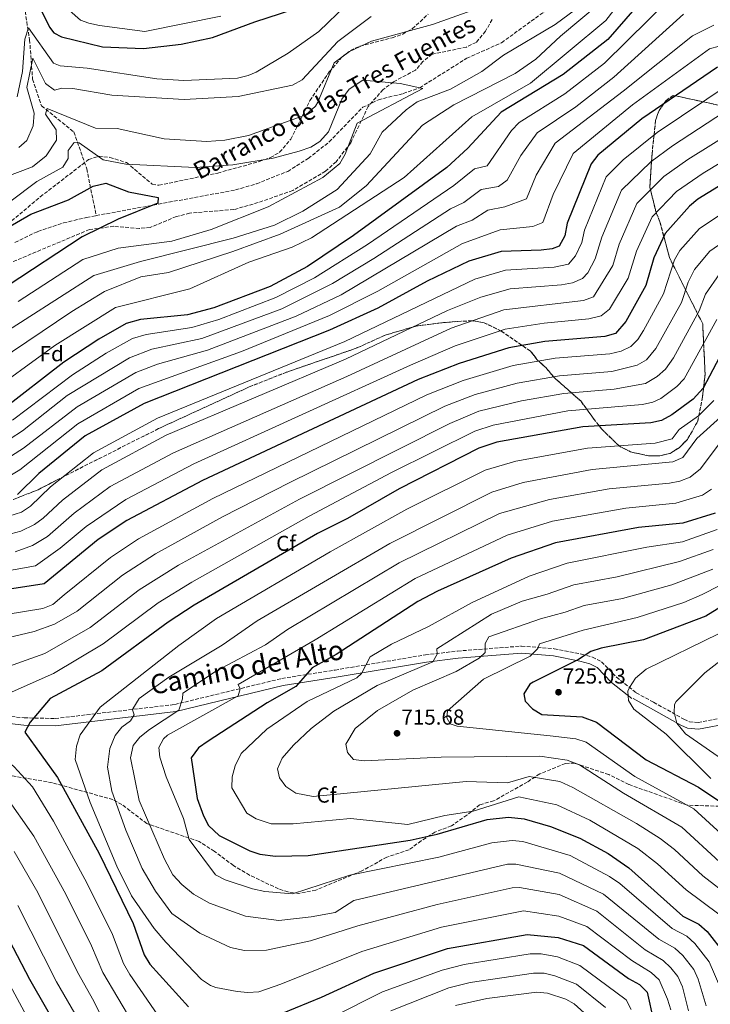
# Model space of a CAD drawing. Units: metres. Extents: x 634603 to 638057, y 4736686 to 4739066.
# Drawn here: x 636099 to 636419, y 4738174 to 4738630 of the extents above; entities that cross this region are included whole.
import ezdxf
from ezdxf.enums import TextEntityAlignment as Align

# ---------------------------------------------------------------- set-up
doc = ezdxf.new("R2010")
doc.units = ezdxf.units.M
doc.header["$MEASUREMENT"] = 0
doc.linetypes.add('DGN Style 3', pattern=[2.435891, 1.739922, -0.695969])
doc.linetypes.add('DGN Style 5', pattern=[1.217945, 0.521977, -0.695969])
for name, color, linetype, lineweight in [('Barranco lineal', 142, 'DGN Style 3', 13), ('Barranco lineal no visto', 142, 'DGN Style 5', 0), ('Camino', 7, 'DGN Style 3', 0), ('Cota de punto acotado terreno', 7, 'Continuous', 0), ('Curva de nivel directora', 30, 'Continuous', 30), ('Curva de nivel intermedia', 30, 'Continuous', 0), ('Etiqueta de zona arbolada', 92, 'Continuous', 0), ('Linea de separación interior de zonas arboladas', 92, 'DGN Style 3', 0), ('Margen derecho', 7, 'Continuous', 0), ('Punto acotado terreno (símbolo)', 7, 'Continuous', 0), ('Senda', 7, 'DGN Style 3', 0), ('Texto de arroyo-regatas y barrancos', 142, 'Continuous', 0), ('Vaguada', 142, 'DGN Style 3', 13), ('Zona arbolada', 92, 'DGN Style 3', 0)]:
    doc.layers.add(name, color=color, linetype=linetype, lineweight=lineweight)
doc.styles.add('Style-Arial', font='arial.ttf')

# ---------------------------------------------------------------- blocks, each defined once
blk = doc.blocks.new('5PATER')
at = {"layer": 'Barranco lineal no visto', "linetype": 'Continuous', "lineweight": 0}
h = blk.add_hatch(color=51, dxfattribs=at)
edge = h.paths.add_edge_path()
edge.add_ellipse((0, 0), major_axis=(-0.11, -0.111), ratio=0.999422, start_angle=0, end_angle=360)

msp = doc.modelspace()

# ---------------------------------------------------------------- linework, layer by layer
at = {"layer": 'Barranco lineal', "color": 142, "linetype": 'DGN Style 3', "lineweight": 13}
for points in [[(636134.59, 4738539.04, 575.71), (636199.11, 4738550.91, 577.56), (636208.79, 4738553.8, 577.73), (636223.22, 4738559.5, 578.43), (636232.76, 4738565.51, 579.07), (636242.44, 4738573.17, 579.45), (636257.93, 4738589.15, 580.31), (636265.18, 4738592.63, 580.75), (636276.72, 4738595.53, 581.61), (636284.3, 4738598.2, 581.75), (636306.11, 4738611.84, 581.93), (636322.16, 4738619.03, 583.2), (636341.57, 4738633.13, 585.48), (636359.07, 4738651.4, 585.42), (636378.49, 4738688.99, 586.42), (636385.27, 4738699.19, 587.04), (636394.37, 4738710.49, 587.79), (636399.68, 4738716.71, 587.27)], [(636097.01, 4738526.63, 571.64), (636107.63, 4738531.73, 572.9), (636119.45, 4738535.67, 574.45), (636130.16, 4738538.22, 575.58), (636134.59, 4738539.04, 575.71)]]:
    msp.add_polyline3d(points, dxfattribs=at)
at = {"layer": 'Camino', "color": 7, "linetype": 'DGN Style 3', "lineweight": 0}
msp.add_polyline3d([(636061.46, 4738311.2, 666.13), (636101.31, 4738306.61, 673.16), (636115.65, 4738306.33, 676.06), (636170.93, 4738312.81, 688.34), (636220.53, 4738324.85, 699.01), (636245.13, 4738328.77, 702.23), (636286.92, 4738335.78, 709.68), (636301.85, 4738337.54, 711.56), (636331.43, 4738339.84, 717.88), (636346.6, 4738338.64, 721.17), (636359.22, 4738336.17, 723.21), (636364.29, 4738334.77, 724.99), (636368.39, 4738332.6, 726.32), (636375.32, 4738325.49, 728.23), (636384.53, 4738318.21, 730.51), (636392.56, 4738313.84, 731.31), (636406.57, 4738305.97, 736.21), (636409.09, 4738304.81, 737.05), (636413.1, 4738304.47, 737.73), (636427.78, 4738307.27, 741.6)], dxfattribs=at)
at = {"layer": 'Curva de nivel directora', "color": 30, "linetype": 'Continuous', "lineweight": 30, "flags": 128}
for points, elevation in [([(636395.28, 4738648.12), (636371.43, 4738620.54), (636350.66, 4738604.33), (636321.94, 4738586.86), (636306.61, 4738570.28), (636296.93, 4738561.23), (636253.62, 4738529.87), (636232.32, 4738515.5), (636215.07, 4738506.29), (636189.04, 4738496.38), (636176.83, 4738493.15), (636155.13, 4738490.97), (636148.46, 4738489.04), (636135.86, 4738481.83), (636119.66, 4738471.16), (636091.36, 4738449.28)], 600), ([(636101.85, 4738648.69), (636113, 4738626.17), (636115, 4738623.64), (636118.57, 4738621.7), (636137.57, 4738617.07), (636156.48, 4738616.43), (636173.9, 4738618.44), (636188.48, 4738621.42), (636207.96, 4738628.69), (636243.63, 4738640.51)], 600), ([(636422.05, 4738607.76), (636387.13, 4738583.79)], 625), ([(636387.13, 4738583.79), (636366.75, 4738566.94), (636363.64, 4738563.03), (636352.5, 4738535.5), (636351.45, 4738529.66), (636348.84, 4738524.87), (636345.56, 4738523.59), (636340.58, 4738523.11), (636321.93, 4738522.44), (636307, 4738518), (636287.78, 4738508.68), (636265, 4738496.28), (636242.58, 4738485.98), (636156.83, 4738452.13), (636129.55, 4738437.16), (636108, 4738419.64), (636098.25, 4738409.99)], 625), ([(636075.77, 4738523.23), (636104.4, 4738539.64), (636121.74, 4738546.37), (636133.14, 4738552.64), (636139, 4738554.08), (636149.6, 4738550), (636163.28, 4738547.41), (636163.07, 4738544.83), (636144.76, 4738537.41), (636128.14, 4738529.25), (636093.37, 4738506.42)], 575), ([(636422.53, 4738552.49), (636412.99, 4738546.64), (636409.2, 4738543.39), (636397.82, 4738530.69), (636392.57, 4738519.44), (636388.92, 4738506.74), (636379.62, 4738490.07), (636374.84, 4738484.55), (636370.04, 4738483.09), (636342.26, 4738480.81), (636325.55, 4738477.89), (636302.53, 4738470.62), (636283.56, 4738463.23), (636183.84, 4738416.45), (636148.78, 4738397.91), (636135.46, 4738389.1), (636110.52, 4738368.62), (636085.42, 4738364.72)], 650), ([(636436.23, 4738498.75), (636415.52, 4738459.13), (636410.79, 4738454.08), (636400.99, 4738446.8), (636396.19, 4738444.24), (636391.31, 4738443.1), (636359.8, 4738441.37), (636320.07, 4738434.21), (636311.64, 4738431.43), (636274.87, 4738412.68), (636250.88, 4738398.89), (636236.94, 4738391.9), (636180, 4738358.76), (636167.95, 4738350.95), (636137.21, 4738328.39), (636113.3, 4738315.57), (636104.04, 4738304.7), (636101.62, 4738300.08), (636116.73, 4738279.01), (636135.91, 4738243.8), (636151.72, 4738211.46), (636156.77, 4738196.92), (636159.46, 4738192.7), (636177.33, 4738172.87)], 675), ([(636421, 4738401.42), (636406.11, 4738396.75), (636385.48, 4738394.74), (636347.21, 4738387.64), (636326.6, 4738380.49), (636292.55, 4738365.18), (636283.49, 4738360.47), (636245.59, 4738335.92), (636234.56, 4738329.85), (636226.94, 4738321.2), (636213.67, 4738313.54), (636186.36, 4738295.83), (636182.01, 4738292.7), (636178.52, 4738288.12), (636181.36, 4738269.33), (636184.18, 4738261.21), (636186.63, 4738256.87), (636191.48, 4738252.2), (636205.63, 4738245.06), (636210.39, 4738243.54), (636217.63, 4738242.66), (636232.76, 4738242.98), (636279.86, 4738250.04), (636292.45, 4738252.82), (636315.45, 4738259.63), (636325.39, 4738260.72)], 700), ([(636441.68, 4738369.09), (636416.73, 4738353.67), (636387.86, 4738342.79), (636368.27, 4738338.93), (636363.53, 4738337.34), (636357.71, 4738333.56), (636336.83, 4738323.17), (636335.3, 4738322.2), (636332.45, 4738317.7), (636333.1, 4738314.32), (636336.51, 4738310.87), (636340.78, 4738308.16), (636359.5, 4738307.05), (636366.18, 4738304.69), (636389.09, 4738287.21), (636413.38, 4738274.62), (636422.77, 4738268.27)], 725), ([(635977.87, 4738274.52), (635989.68, 4738273.84), (636030.66, 4738265.47), (636048.48, 4738258.82), (636055.23, 4738255.11), (636063.49, 4738248.28), (636077.75, 4738231.83), (636088.41, 4738214.69), (636103.68, 4738185.77), (636118.79, 4738159.3)], 650), ([(636325.39, 4738260.72), (636332.59, 4738259.97), (636344.78, 4738256.29), (636358.33, 4738250.94), (636371.53, 4738243.84), (636381.12, 4738237.25), (636406.13, 4738214.87), (636413.41, 4738211.11), (636417.26, 4738207.8), (636425.44, 4738197.24)], 700), ([(636220.85, 4738169.96), (636238.9, 4738177.34), (636263.13, 4738188.53), (636297.12, 4738199.87), (636333.99, 4738206.39)], 675), ([(636333.99, 4738206.39), (636348.43, 4738205.05), (636360.06, 4738201.25), (636381, 4738186.02), (636385.97, 4738183.29), (636389.56, 4738179.7), (636392.47, 4738166.48), (636388.82, 4738149.7), (636384.77, 4738137.92), (636385.31, 4738112.27), (636384.46, 4738090.18), (636388.98, 4738053.86), (636390.86, 4738044.64), (636393.45, 4738037.18), (636395.65, 4738032.69), (636397.88, 4738029.72), (636401.74, 4738026.47), (636409.06, 4738022.58), (636412.98, 4738019.5), (636422.57, 4738004.75)], 675)]:
    msp.add_lwpolyline(points, dxfattribs=dict(at, elevation=elevation))
at = {"layer": 'Curva de nivel intermedia', "color": 30, "linetype": 'Continuous', "lineweight": 0, "flags": 128}
for points, elevation in [([(636419.94, 4738722.08), (636409.59, 4738715.03), (636400.33, 4738705.27), (636394.63, 4738694.93), (636390.9, 4738685.01), (636383.89, 4738649.26), (636380.44, 4738642.5), (636370.42, 4738629.29), (636335.64, 4738600.38), (636308.38, 4738584.69), (636277.14, 4738556.72), (636234.3, 4738528.72), (636225.27, 4738524.47), (636205.22, 4738517.51), (636177.88, 4738505.13)], 595), ([(636377.76, 4738645.79), (636349.52, 4738622.08), (636338.05, 4738611.36), (636328.5, 4738604.74), (636300.11, 4738590.32), (636285.57, 4738580.94), (636259.72, 4738552.93), (636247.12, 4738542.98), (636219.66, 4738530.52), (636197.9, 4738522.42), (636168.09, 4738512.65), (636155.29, 4738510.65), (636138.46, 4738503.9), (636123.37, 4738494.64), (636074.9, 4738462.16), (636062.68, 4738459.07), (636047.82, 4738452.45), (636037.85, 4738451.6)], 590), ([(636359.35, 4738636.52), (636346.98, 4738627.41), (636323.03, 4738613.25), (636313.11, 4738605.71), (636298.54, 4738597.56), (636283.17, 4738591.64), (636278.08, 4738587.98), (636266.87, 4738577.62), (636261.41, 4738567.62), (636246.1, 4738551.08), (636230.15, 4738541.17), (636217.04, 4738534.58), (636197.95, 4738528.57), (636155.1, 4738517.83), (636133.46, 4738511.33), (636069.84, 4738470.55)], 585), ([(636400.64, 4738640.06), (636369.87, 4738609.52), (636351.53, 4738595.47), (636330.28, 4738582.09), (636326.82, 4738578.48), (636315.58, 4738562.15), (636309.67, 4738560.71), (636300.02, 4738552.9), (636260.13, 4738525.72), (636235.64, 4738510.32), (636217.78, 4738501.13), (636191.37, 4738490.99), (636178.81, 4738487.31), (636157.73, 4738484.09), (636151.47, 4738482.19), (636139.17, 4738475.41), (636123.58, 4738465.43), (636095.9, 4738444.33)], 605), ([(636098.03, 4738594.02), (636100.49, 4738605.68), (636101.52, 4738620.7), (636103.32, 4738625.93), (636114.78, 4738609.53), (636117.95, 4738608.39), (636130.47, 4738607.32), (636162.67, 4738602.26), (636175.22, 4738601.59), (636200.01, 4738602.69), (636204.88, 4738603.82), (636208.66, 4738605.46), (636223.37, 4738614.17), (636237.59, 4738624.31), (636250.45, 4738636.51)], 595), ([(636117.12, 4738638.37), (636127.41, 4738629.56), (636131.23, 4738628.03), (636136.14, 4738627.09), (636157.05, 4738624.22), (636192.31, 4738631.33)], 605), ([(636080.95, 4738552.46), (636105.07, 4738561.63), (636111.45, 4738566.78), (636116.23, 4738573.9), (636116.15, 4738578.8), (636111.08, 4738586.01), (636111.97, 4738588.55), (636134.3, 4738579.49), (636144.32, 4738579.41), (636166.09, 4738574.59), (636185.73, 4738573.4), (636194.13, 4738573.96), (636205.15, 4738576.15), (636231.6, 4738585.69), (636236.14, 4738589.69), (636237.17, 4738591.56), (636244.69, 4738609.79), (636251.76, 4738614.92), (636261.95, 4738619.78), (636290.16, 4738627.54), (636308.41, 4738633.9)], 585), ([(636406.36, 4738632.25), (636374.18, 4738603.09), (636356.59, 4738589.33), (636338.62, 4738577.33), (636331.08, 4738566.87), (636324.81, 4738555.49), (636320.82, 4738552.46), (636312.74, 4738551.14), (636304.71, 4738545.16), (636298.53, 4738542.18), (636263.11, 4738519.12), (636243.93, 4738507.64), (636220.49, 4738495.96), (636183.51, 4738482.24), (636160.34, 4738477.22), (636149.96, 4738473.19), (636121.24, 4738455.72), (636100.43, 4738439.38), (636088.94, 4738432.08)], 610), ([(636098.81, 4738570.49), (636102.55, 4738573.78), (636105.44, 4738580.63), (636105.89, 4738586.5), (636102.49, 4738598.25), (636105.29, 4738611.85), (636111.18, 4738600.12), (636115.32, 4738597.12), (636118.73, 4738598.05), (636123.73, 4738597.9), (636141.91, 4738594.7), (636175.23, 4738592.81), (636200.22, 4738594.22), (636225.47, 4738599.37), (636229.85, 4738601.82), (636246.45, 4738619.57), (636261.82, 4738631.18)], 590), ([(636420.36, 4738627.13), (636410.55, 4738622.26), (636378.5, 4738596.66), (636346.96, 4738572.56), (636338.14, 4738557.69), (636333.69, 4738546.88), (636323.62, 4738543.12), (636315.8, 4738541.57), (636308.57, 4738536.96), (636301.36, 4738534.12), (636247.93, 4738502.45), (636227.15, 4738492.51), (636186.15, 4738476.74), (636162.95, 4738470.35), (636152.9, 4738466.49), (636125.79, 4738450.51), (636100.94, 4738431.46), (636089.69, 4738424.39)], 615), ([(636436.32, 4738621.13), (636418.46, 4738616.29), (636382.81, 4738590.23), (636355.3, 4738567.79), (636345.99, 4738548.86), (636341.26, 4738535.87), (636336.66, 4738534.06), (636321.48, 4738532.41), (636304.18, 4738526.06), (636264.97, 4738504.1), (636242.58, 4738492.81), (636201.87, 4738476.21), (636154.28, 4738459.01), (636126.04, 4738442.75), (636099.28, 4738421.44), (636087.91, 4738414.66)], 620), ([(636082.65, 4738536.49), (636107.1, 4738554.75), (636119.22, 4738561.44), (636121.57, 4738565.53), (636121.6, 4738569.11), (636124.37, 4738572.83), (636126.74, 4738572.67), (636137.84, 4738564.92), (636148.31, 4738562.85), (636180.55, 4738561.32), (636197.84, 4738562.58), (636216.44, 4738565.56), (636228.5, 4738568.82), (636233.87, 4738570.78), (636238.16, 4738573.32), (636242.14, 4738577.83), (636248.2, 4738592.99), (636251.68, 4738597.58), (636258.06, 4738601.69), (636275.29, 4738600.25), (636285.69, 4738597.85), (636255.37, 4738581.79), (636249.86, 4738567.46), (636247.35, 4738563.21), (636239.4, 4738556.74), (636214.2, 4738543.03), (636187.85, 4738532.66), (636169.61, 4738527.21), (636144.82, 4738523.95), (636128.46, 4738518.75), (636098.43, 4738499.3)], 580), ([(636094.21, 4738399.92), (636099.96, 4738401.82), (636104.15, 4738404.54), (636113.49, 4738413.53), (636133.39, 4738429.31), (636162.91, 4738445.29), (636249.66, 4738480.79), (636309.76, 4738509.68), (636324.02, 4738513.77), (636346.47, 4738515.16), (636353.14, 4738516.54), (636356.37, 4738520.37), (636359.4, 4738526.65), (636360.51, 4738532.28), (636370.64, 4738556.93), (636378.5, 4738564.81), (636394.21, 4738577.53), (636428.47, 4738600.52)], 630), ([(636433.34, 4738592.36), (636401.29, 4738571.27), (636391.27, 4738563.89), (636377.69, 4738550.82), (636368.53, 4738529.07), (636365.49, 4738519.01), (636362.13, 4738512.58), (636359.71, 4738509.9), (636355.08, 4738508), (636349.9, 4738507.05), (636326.12, 4738505.1), (636312.52, 4738501.36), (636297.12, 4738495.12), (636249.91, 4738472.63), (636167.03, 4738437.51), (636137.24, 4738421.46), (636118.99, 4738407.42), (636110.04, 4738399.09), (636106.01, 4738396.16), (636099.66, 4738393.07), (636092.78, 4738391.18)], 635), ([(636442.72, 4738586.43), (636408.37, 4738565.01), (636397.22, 4738557.08), (636384.76, 4738544.68), (636376.54, 4738525.86), (636373.74, 4738515.88), (636364.75, 4738501.45), (636360.06, 4738499.72), (636323.31, 4738495.44), (636298.92, 4738486.96), (636250.53, 4738464.61), (636170.38, 4738429.32), (636141.09, 4738413.61), (636124.48, 4738401.31), (636112, 4738390.6), (636105.13, 4738386.38), (636097.05, 4738383.4)], 640), ([(636452.04, 4738580.68), (636415.45, 4738558.75), (636403.19, 4738550.26), (636391.88, 4738538.53), (636384.56, 4738522.65), (636380.78, 4738510.15), (636372.19, 4738495.76), (636368.29, 4738492.59), (636362.51, 4738491.21), (636341.92, 4738489.27), (636323.87, 4738486.52), (636300.72, 4738478.79), (636280.05, 4738469.87), (636179.77, 4738424.11), (636148.37, 4738407.69), (636129.97, 4738395.2), (636117.93, 4738385.08), (636106.45, 4738376.91), (636076.48, 4738371.53)], 645), ([(636462.94, 4738565.6), (636413.84, 4738533), (636404.74, 4738522.85), (636402.23, 4738518.55)], 655), ([(636466.81, 4738555.99), (636418.49, 4738522.62), (636411.53, 4738514.12), (636408.51, 4738508.24), (636405.39, 4738498.86), (636393.53, 4738477.51)], 660), ([(636402.23, 4738518.55), (636397.15, 4738502.8), (636387.86, 4738485.91), (636385.17, 4738481.75), (636382.03, 4738478.45), (636377.51, 4738476.3), (636372.24, 4738475.11), (636347.06, 4738473.01), (636327.48, 4738469.7), (636304.35, 4738462.78), (636287.64, 4738456.08), (636188.5, 4738408.07), (636154.19, 4738389.54), (636141.15, 4738380.87), (636119.72, 4738363.63), (636114.56, 4738359.13), (636109.93, 4738357.2), (636084.29, 4738353.03)], 655), ([(636423.13, 4738512.23), (636416.48, 4738502.65)], 665), ([(636177.88, 4738505.13), (636143.46, 4738496.47), (636115.4, 4738478.87), (636081.81, 4738454.52)], 595), ([(636416.48, 4738502.65), (636413.62, 4738494.91), (636401.82, 4738473.3), (636397.98, 4738467.95), (636394.26, 4738464.63), (636388.81, 4738461.32), (636374.28, 4738458.66), (636350.96, 4738456.78), (636331.34, 4738453.32), (636311.73, 4738448.49), (636298.2, 4738442.89), (636228.74, 4738407.85), (636172.62, 4738377.21), (636154.47, 4738365.83), (636131.74, 4738348.41), (636110.78, 4738336.47), (636089.6, 4738328.82)], 665), ([(636421.86, 4738490.97), (636406.75, 4738463.54), (636403.28, 4738459.98), (636395.89, 4738454.47), (636392.24, 4738452.7)], 670), ([(636393.53, 4738477.51), (636389.22, 4738472.36), (636384.9, 4738469.82), (636373.26, 4738466.87), (636349.01, 4738464.89), (636329.41, 4738461.51), (636309.98, 4738456.27), (636295.97, 4738450.83), (636224.17, 4738415.58), (636193.05, 4738399.62), (636162.01, 4738382.54), (636146.84, 4738372.65), (636125.73, 4738356.02), (636115.32, 4738349.99), (636105.93, 4738346.65), (636044.01, 4738331.95)], 660), ([(636392.24, 4738452.7), (636387.34, 4738451.62), (636352.91, 4738448.69), (636318.3, 4738442.04), (636309.81, 4738439.27), (636271.18, 4738420.24), (636233.1, 4738400.02), (636178.85, 4738369.46), (636163.28, 4738359.79), (636137.75, 4738340.81), (636114.77, 4738327.08), (636092.93, 4738317.41), (636083.83, 4738311.11), (636080.76, 4738307.1), (636080.55, 4738303.71), (636086.13, 4738293.12), (636096.67, 4738283.91), (636105.12, 4738274.65), (636114.79, 4738258.82), (636130.4, 4738229.91), (636142.11, 4738206.33), (636147.18, 4738193), (636150.24, 4738187.81), (636166.28, 4738164.54)], 670), ([(636420.36, 4738453.51), (636413.27, 4738446.37), (636404.4, 4738440.05), (636401.15, 4738435.68), (636393.27, 4738433.73), (636361.98, 4738431.49), (636328.75, 4738425.4), (636314.63, 4738421.24), (636278.41, 4738403.18), (636242.89, 4738383.44), (636190.29, 4738352.53), (636172.91, 4738340.06), (636136.5, 4738311.53), (636127.16, 4738298.8), (636125.41, 4738293.5), (636124.86, 4738287.39), (636131.76, 4738267.52), (636144.16, 4738237.94), (636150.95, 4738224.19), (636161.42, 4738209.14), (636166.78, 4738202.79), (636183.4, 4738185.56), (636187.55, 4738182.73), (636189.92, 4738181.86), (636199.8, 4738180.02), (636204.78, 4738179.54), (636209.81, 4738179.88), (636220.04, 4738183.34), (636257.54, 4738198.56), (636294.35, 4738209.82), (636332.27, 4738217.25), (636348.63, 4738214.93), (636361.62, 4738210), (636382.45, 4738194.39), (636391.46, 4738188.85), (636395.06, 4738185.38), (636398.9, 4738176.42), (636400.47, 4738171.56)], 680), ([(636425.05, 4738447.11), (636412.62, 4738435.85), (636406.11, 4738427.12), (636401.5, 4738425.03), (636364.17, 4738421.62), (636332.17, 4738415.61), (636317.67, 4738411.07), (636270.52, 4738387.31), (636209.14, 4738351.5), (636192.89, 4738340.2), (636168.27, 4738325.43), (636154.53, 4738315.62), (636151.58, 4738310.83), (636151.43, 4738310.34), (636152.14, 4738308.09), (636150.42, 4738305.27), (636146.48, 4738302.25), (636143.31, 4738298.4), (636140.9, 4738292.51), (636139.78, 4738283.8), (636141.91, 4738272.69), (636148.24, 4738254.64), (636155.91, 4738236.84), (636161.99, 4738226.4), (636169.55, 4738216.12), (636182.49, 4738207.04), (636196.71, 4738200.38), (636203.26, 4738198.98), (636213.34, 4738199.17), (636233.83, 4738203.4), (636255.66, 4738210.31), (636292.31, 4738220.19), (636327.12, 4738227.99), (636330.55, 4738228.12), (636348.83, 4738224.81), (636366.3, 4738217.15), (636388.67, 4738199.29), (636396.95, 4738194.41), (636400.59, 4738190.99), (636403.74, 4738187.01), (636405.88, 4738182.12), (636408.76, 4738171.06)], 685), ([(636424.23, 4738435.29), (636414.26, 4738421.83), (636409.48, 4738418.05), (636404.75, 4738416.23), (636399.87, 4738415.26), (636371.9, 4738412.54), (636344.37, 4738407.71), (636321.2, 4738401.13), (636274.84, 4738378.36), (636223.14, 4738347.54), (636212.88, 4738340.34), (636190.33, 4738328.36), (636174.68, 4738317.98), (636174.53, 4738315.39), (636172.83, 4738310.26), (636159.26, 4738301.25), (636154.8, 4738297.67), (636151.66, 4738293.8), (636150.43, 4738288.08), (636154.5, 4738268.34), (636166.24, 4738241.24), (636170.13, 4738234.04), (636174.18, 4738229.47), (636179.66, 4738225.01), (636186.98, 4738220.87), (636203.65, 4738214.78), (636219.06, 4738212.92), (636234.07, 4738214.51), (636245.16, 4738216.62), (636253.79, 4738222.06), (636324.89, 4738238.95), (636328.83, 4738238.98), (636349.03, 4738234.69), (636369.41, 4738225.1), (636394.89, 4738204.19), (636402.43, 4738199.98), (636406.13, 4738196.61), (636411.09, 4738190.22), (636413.2, 4738185.69), (636416.91, 4738173.35)], 690), ([(636419.28, 4738412.47), (636415.24, 4738409.74), (636402.9, 4738406), (636379.7, 4738403.61), (636345.79, 4738397.68), (636324.73, 4738391.17), (636282.21, 4738371.14), (636235.86, 4738342.68), (636200.25, 4738322.01), (636201.21, 4738320.06), (636200.25, 4738316.87), (636167.65, 4738298.66), (636165.68, 4738296.9), (636163.63, 4738292.87), (636164.11, 4738288.49), (636166.94, 4738279.35), (636174.98, 4738260.11), (636177.67, 4738250.32), (636189.83, 4738233.98), (636194.28, 4738231.69), (636206.98, 4738227.55), (636212.58, 4738226.28), (636225.44, 4738225.22), (636251.92, 4738233.82), (636293.09, 4738242.09), (636317.7, 4738248.72), (636327.11, 4738249.85), (636332.09, 4738249.44), (636353.93, 4738242.86), (636372.19, 4738233.26), (636376.91, 4738230.05), (636401.1, 4738209.1), (636407.92, 4738205.54), (636411.67, 4738202.23), (636418.26, 4738193.73), (636423.72, 4738181.25)], 695), ([(636421.89, 4738393.8), (636405.91, 4738388.1), (636389.47, 4738385.58), (636352.51, 4738378.23), (636334.94, 4738372.17), (636308.55, 4738360.03), (636288.33, 4738348.97), (636271.31, 4738340.75), (636261.33, 4738334.83), (636257.44, 4738327.19), (636255.27, 4738325.21), (636232.15, 4738314.19), (636213.6, 4738301.35), (636201.64, 4738290.16), (636198.86, 4738284.47), (636197.55, 4738279.32), (636197.39, 4738274.22), (636204.37, 4738262.45), (636208.64, 4738259.85), (636215.61, 4738257.64), (636225.77, 4738257.62), (636252.3, 4738260.08), (636278.77, 4738257.31), (636296, 4738261.37), (636309.08, 4738263.39), (636330.2, 4738270.1), (636347.72, 4738266.44), (636363.08, 4738259.26), (636385.2, 4738246.14), (636394.27, 4738239.1), (636407.54, 4738227.03), (636422.66, 4738215.79)], 705), ([(636420.13, 4738384.51), (636404.57, 4738379.01), (636375.62, 4738371.93), (636355.64, 4738368.16), (636343.27, 4738363.86), (636331.78, 4738360.68), (636317.48, 4738354.6), (636292.3, 4738338.56), (636292.33, 4738336.16), (636290.33, 4738332.62), (636264.58, 4738321.62), (636244.59, 4738309.73), (636234.1, 4738301.69), (636225.89, 4738293.96), (636220.65, 4738287.93), (636218.52, 4738283.1), (636219.36, 4738278.86), (636222.38, 4738274.84), (636226.95, 4738271.81), (636235.03, 4738270.19), (636305.82, 4738277.15), (636324.89, 4738276.54), (636335.02, 4738279.49), (636349.13, 4738277.12), (636355.21, 4738274.46), (636384.65, 4738257.75), (636395.56, 4738250.75), (636402.25, 4738245.65), (636415.32, 4738233.5), (636428.08, 4738223.7)], 710), ([(636419.95, 4738375.49), (636400.9, 4738368.2), (636378.07, 4738361.89), (636360.39, 4738358.58), (636351.61, 4738355.55), (636340.25, 4738352.38), (636316.35, 4738344.07), (636314.56, 4738340.98), (636314.67, 4738336.91), (636311.84, 4738334.24), (636301.23, 4738328.05), (636281.16, 4738319.44), (636264.76, 4738310.04), (636254.41, 4738301.66), (636250.09, 4738294.49), (636250.89, 4738290.61), (636253.62, 4738287.38), (636258.59, 4738286.8), (636294.24, 4738288.41), (636339.84, 4738288.87), (636352.56, 4738287.02), (636358.25, 4738284.86), (636378.55, 4738271.75), (636405.59, 4738256.08), (636423.11, 4738239.96)], 715), ([(636433.59, 4738281), (636407.25, 4738299.26), (636403.36, 4738304.22), (636402.1, 4738309.04), (636402.15, 4738312.74), (636402.93, 4738314.12), (636416.3, 4738327.4), (636475.32, 4738373.42)], 735), ([(636431.06, 4738371.84), (636415.07, 4738363.65), (636406.48, 4738360.06), (636385.01, 4738353.02), (636359.94, 4738347.24), (636339.69, 4738340.85), (636338.93, 4738338.7), (636335.42, 4738335.17), (636313.81, 4738324.54), (636297.16, 4738309.9), (636296.88, 4738306.6), (636298.36, 4738303.93), (636301.65, 4738302.75), (636344.65, 4738298.26), (636356.56, 4738296.9), (636361.3, 4738295.33), (636383.82, 4738279.48), (636411.2, 4738264.52), (636441.86, 4738236.48)], 720), ([(636422.5, 4738345.48), (636389.07, 4738329.21), (636384.14, 4738324.92), (636381.36, 4738320.71), (636380.68, 4738319), (636380.9, 4738314.64), (636383.43, 4738310.58), (636398.29, 4738299.09), (636418.99, 4738278.6)], 730), ([(636092.37, 4738270.99), (636105.68, 4738251.8), (636120.5, 4738225), (636132.5, 4738201.19), (636137.72, 4738188.72), (636151.51, 4738165.35)], 665), ([(636096.57, 4738244.78), (636107.64, 4738225.76), (636125.96, 4738188.9), (636133.43, 4738175.51), (636142.51, 4738157.25)], 660), ([(636098.28, 4738219.74), (636116.28, 4738184.52), (636124.75, 4738169.79)], 655), ([(636080.87, 4738208.24), (636106.54, 4738161.02)], 645), ([(636243.53, 4738168.03), (636267.03, 4738179.83), (636294.65, 4738189.92), (636304.85, 4738192.51), (636335.49, 4738197.47), (636340.45, 4738197.5), (636348.02, 4738196.07), (636358.39, 4738192.07), (636379.92, 4738176.17), (636382.16, 4738171.68)], 670), ([(636270.93, 4738171.12), (636297.75, 4738181.73), (636307.67, 4738184.19), (636336.99, 4738188.54), (636341.94, 4738188.44), (636346.9, 4738187.3), (636356.9, 4738183.37), (636370.28, 4738172.65)], 665), ([(636300.85, 4738173.53), (636315.43, 4738176.68), (636338.49, 4738179.62), (636343.43, 4738179.21), (636351.94, 4738176.44), (636355.84, 4738174.28), (636364.83, 4738166.1)], 660)]:
    msp.add_lwpolyline(points, dxfattribs=dict(at, elevation=elevation))
at = {"layer": 'Linea de separación interior de zonas arboladas', "color": 92, "linetype": 'DGN Style 3', "lineweight": 0}
msp.add_polyline3d([(636428.15, 4738588.94, 635), (636415.34, 4738591.71, 630), (636402.67, 4738594.46, 625), (636401.64, 4738594.68, 624.68), (636398.32, 4738592.34, 624.57), (636397.13, 4738590.66, 625), (636395.04, 4738587.71, 626.02), (636393.48, 4738583.12, 627.53), (636392.74, 4738576.35, 630), (636391.8, 4738567.65, 633.58), (636391.58, 4738564.12, 635), (636390.83, 4738552.09, 639.53), (636391.1, 4738551, 640), (636393.62, 4738540.78, 644.85), (636393.75, 4738540.47, 645), (636395.49, 4738536.15, 647.08), (636397.25, 4738529.48, 650), (636399.87, 4738519.6, 653.66), (636401.51, 4738516.33, 655), (636407.34, 4738504.73, 660), (636412.92, 4738493.62, 665), (636415.26, 4738488.95, 672.48), (636416.37, 4738465.83, 675.56), (636415.18, 4738455.16, 676.48), (636412.9, 4738443.7, 677.05), (636408.19, 4738435.51, 677.67), (636404.35, 4738431.64, 678.04), (636400.13, 4738428.97, 678.37), (636395.19, 4738427.87, 678.7), (636390.24, 4738427.89, 679.03), (636381.91, 4738429.67, 679.6), (636376.71, 4738432.37, 679.98), (636376.53, 4738432.53, 680), (636368.54, 4738440.26, 676.04), (636367.34, 4738441.78, 675), (636364.6, 4738445.3, 672.68), (636361.59, 4738449.43, 670), (636358.82, 4738453.26, 667.08), (636354.49, 4738457.07, 665), (636346.33, 4738464.26, 664.79), (636342.64, 4738468.73, 662.64), (636338.68, 4738472.34, 661.81), (636335.6, 4738476.31, 658.82), (636321.99, 4738485.63, 652.21), (636314.09, 4738489.5, 647.45), (636308.41, 4738490.39, 643.14), (636301.94, 4738490.05, 642.12), (636294.45, 4738489.45, 636.4), (636282.74, 4738487.94, 635.32), (636268.25, 4738483.72, 634.14), (636255.25, 4738477.78, 633.22), (636222.79, 4738466.64, 632.78), (636205.43, 4738459.77, 632.46), (636163.38, 4738440.45, 631.26), (636116.19, 4738416.61, 631.18), (636107.72, 4738412.19, 628.15), (636096.25, 4738407.66, 628.4)], dxfattribs=at)
at = {"layer": 'Margen derecho', "color": 7, "linetype": 'Continuous', "lineweight": 0}
for points in [[(636061.11, 4738307.88, 666.13), (636101.09, 4738303.27, 673.16), (636115.81, 4738302.99, 676.06), (636171.52, 4738309.52, 688.34), (636221.19, 4738321.57, 699.01), (636245.67, 4738325.47, 702.23), (636287.39, 4738332.47, 709.68), (636302.17, 4738334.21, 711.56), (636331.42, 4738336.49, 717.88), (636346.15, 4738335.33, 721.17), (636358.45, 4738332.92, 723.21), (636363.05, 4738331.65, 724.99), (636366.36, 4738329.9, 726.32), (636373.08, 4738323.01, 728.23), (636382.46, 4738315.59, 730.51)], [(636383.09, 4738315.54, 730.51), (636391.1, 4738311.18, 731.31), (636405.19, 4738303.27, 736.21), (636408.3, 4738301.83, 737.05), (636413.26, 4738301.41, 737.73), (636427.97, 4738304.22, 741.6)]]:
    msp.add_polyline3d(points, dxfattribs=at)
at = {"layer": 'Senda', "color": 7, "linetype": 'DGN Style 3', "lineweight": 0}
msp.add_polyline3d([(636317.77, 4738629.83, 583.11), (636314.78, 4738624.34, 582.86), (636310.45, 4738619.21, 582.67), (636305.93, 4738617.03, 582.5), (636290, 4738613.7, 581.33), (636285.82, 4738610.32, 581.14), (636282.34, 4738606.34, 581.14), (636272.16, 4738600.95, 580.76), (636267.39, 4738597.34, 580.76), (636260.5, 4738589.59, 580.89), (636252.37, 4738572.67, 580.64), (636245.62, 4738564, 580.35), (636240.73, 4738559.62, 580.16), (636225.54, 4738550.7, 579.36), (636209.6, 4738545.04, 578.48), (636198.28, 4738541.85, 578.02), (636177.84, 4738540.2, 576.76), (636171.73, 4738538.61, 576.44), (636159.61, 4738533.56, 575.68), (636154.63, 4738533.08, 575.44), (636142.74, 4738534.1, 574.54), (636131.49, 4738532.61, 573.7), (636084.12, 4738512.7, 571.75)], dxfattribs=at)
at = {"layer": 'Vaguada', "color": 142, "linetype": 'DGN Style 3', "lineweight": 13}
msp.add_polyline3d([(636080.39, 4738805.75, 644.11), (636079.03, 4738794.46, 640.68), (636079.33, 4738776.01, 636.49), (636083.16, 4738760.01, 632.42), (636088.21, 4738743.79, 627.47), (636091.23, 4738726.23, 622.83), (636091.79, 4738709.1, 617.88), (636096.09, 4738673.01, 607.71), (636099.8, 4738645.65, 598.57), (636103.78, 4738620.35, 594.06), (636105.17, 4738602.19, 588.91), (636109.32, 4738589.78, 583.77), (636124.27, 4738577.76, 579.07), (636130.22, 4738560.75, 575.64), (636134.59, 4738539.04, 575.71)], dxfattribs=at)
at = {"layer": 'Zona arbolada', "color": 92, "linetype": 'DGN Style 3', "lineweight": 0}
for points in [[(636093.61, 4738535.01, 574.22), (636108.71, 4738547.71, 577.46), (636131.08, 4738564.98, 578.67), (636135.72, 4738566.5, 578.68), (636140.97, 4738565.97, 578.64), (636148.6, 4738563.59, 578.48), (636160.55, 4738553.58, 577.34), (636163.6, 4738553.07, 577.21), (636190.82, 4738558.75, 577.71), (636210.07, 4738564.05, 578.75), (636215.23, 4738565.87, 579.67), (636219.48, 4738568.33, 580.88), (636224.62, 4738574.38, 581.65), (636233.5, 4738592.31, 582.2), (636242.46, 4738605.56, 584.04), (636248.38, 4738612.48, 585.02), (636252.24, 4738615.46, 585.33), (636256.69, 4738617.49, 585.49), (636271.6, 4738621.33, 585.63), (636276.43, 4738623.01, 585.76), (636280.86, 4738625.47, 586.02), (636288.27, 4738632.29, 587.3)], [(636093.61, 4738535.01, 574.22), (636108.71, 4738547.71, 577.46), (636131.08, 4738564.98, 578.67), (636135.72, 4738566.5, 578.68), (636140.97, 4738565.97, 578.64), (636148.6, 4738563.59, 578.48), (636160.55, 4738553.58, 577.34), (636163.6, 4738553.07, 577.21), (636190.82, 4738558.75, 577.71), (636210.07, 4738564.05, 578.75), (636215.23, 4738565.87, 579.67), (636219.48, 4738568.33, 580.88), (636224.62, 4738574.38, 581.65), (636233.5, 4738592.31, 582.2), (636242.46, 4738605.56, 584.04), (636248.38, 4738612.48, 585.02), (636252.24, 4738615.46, 585.33), (636256.69, 4738617.49, 585.49), (636271.6, 4738621.33, 585.63), (636276.43, 4738623.01, 585.76), (636280.86, 4738625.47, 586.02), (636288.27, 4738632.29, 587.3)], [(636096.25, 4738407.66, 628.4), (636107.72, 4738412.19, 628.15), (636116.19, 4738416.61, 631.18), (636163.38, 4738440.45, 631.26), (636205.43, 4738459.77, 632.46), (636222.79, 4738466.64, 632.78), (636255.25, 4738477.78, 633.22), (636268.25, 4738483.72, 634.14), (636282.74, 4738487.94, 635.32), (636294.45, 4738489.45, 636.4), (636301.94, 4738490.05, 642.12), (636308.41, 4738490.39, 643.14), (636314.09, 4738489.5, 647.45), (636321.99, 4738485.63, 652.21), (636335.6, 4738476.31, 658.82), (636338.68, 4738472.34, 661.81), (636342.64, 4738468.73, 662.64), (636346.33, 4738464.26, 664.79), (636354.49, 4738457.07, 665), (636358.82, 4738453.26, 667.08), (636361.59, 4738449.43, 670), (636364.6, 4738445.3, 672.68), (636367.34, 4738441.78, 675), (636368.54, 4738440.26, 676.04), (636376.53, 4738432.53, 680), (636376.71, 4738432.37, 679.98), (636381.91, 4738429.67, 679.6), (636390.24, 4738427.89, 679.03), (636395.19, 4738427.87, 678.7), (636400.13, 4738428.97, 678.37), (636404.35, 4738431.64, 678.04), (636408.19, 4738435.51, 677.67), (636412.9, 4738443.7, 677.05), (636415.18, 4738455.16, 676.48), (636416.37, 4738465.83, 675.56), (636415.26, 4738488.95, 672.48), (636412.92, 4738493.62, 665), (636407.34, 4738504.73, 660), (636401.51, 4738516.33, 655), (636399.87, 4738519.6, 653.66), (636397.25, 4738529.48, 650), (636395.49, 4738536.15, 647.08), (636393.75, 4738540.47, 645), (636393.62, 4738540.78, 644.85), (636391.1, 4738551, 640), (636390.83, 4738552.09, 639.53), (636391.58, 4738564.12, 635), (636391.8, 4738567.65, 633.58), (636392.74, 4738576.35, 630), (636393.48, 4738583.12, 627.53), (636395.04, 4738587.71, 626.02), (636397.13, 4738590.66, 625), (636398.32, 4738592.34, 624.57), (636401.64, 4738594.68, 624.68), (636402.67, 4738594.46, 625), (636415.34, 4738591.71, 630), (636428.15, 4738588.94, 635)], [(636428.15, 4738588.94, 635), (636415.34, 4738591.71, 630), (636402.67, 4738594.46, 625), (636401.64, 4738594.68, 624.68), (636398.32, 4738592.34, 624.57), (636397.13, 4738590.66, 625), (636395.04, 4738587.71, 626.02), (636393.48, 4738583.12, 627.53), (636392.74, 4738576.35, 630), (636391.8, 4738567.65, 633.58), (636391.58, 4738564.12, 635), (636390.83, 4738552.09, 639.53), (636391.1, 4738551, 640), (636393.62, 4738540.78, 644.85), (636393.75, 4738540.47, 645), (636395.49, 4738536.15, 647.08), (636397.25, 4738529.48, 650), (636399.87, 4738519.6, 653.66), (636401.51, 4738516.33, 655), (636407.34, 4738504.73, 660), (636412.92, 4738493.62, 665), (636415.26, 4738488.95, 672.48), (636416.37, 4738465.83, 675.56), (636415.18, 4738455.16, 676.48), (636412.9, 4738443.7, 677.05), (636408.19, 4738435.51, 677.67), (636404.35, 4738431.64, 678.04), (636400.13, 4738428.97, 678.37), (636395.19, 4738427.87, 678.7), (636390.24, 4738427.89, 679.03), (636381.91, 4738429.67, 679.6), (636376.71, 4738432.37, 679.98), (636376.53, 4738432.53, 680), (636368.54, 4738440.26, 676.04), (636367.34, 4738441.78, 675), (636364.6, 4738445.3, 672.68), (636361.59, 4738449.43, 670), (636358.82, 4738453.26, 667.08), (636354.49, 4738457.07, 665), (636346.33, 4738464.26, 664.79), (636342.64, 4738468.73, 662.64), (636338.68, 4738472.34, 661.81), (636335.6, 4738476.31, 658.82), (636321.99, 4738485.63, 652.21), (636314.09, 4738489.5, 647.45), (636308.41, 4738490.39, 643.14), (636301.94, 4738490.05, 642.12), (636294.45, 4738489.45, 636.4), (636282.74, 4738487.94, 635.32), (636268.25, 4738483.72, 634.14), (636255.25, 4738477.78, 633.22), (636222.79, 4738466.64, 632.78), (636205.43, 4738459.77, 632.46), (636163.38, 4738440.45, 631.26), (636116.19, 4738416.61, 631.18), (636107.72, 4738412.19, 628.15), (636096.25, 4738407.66, 628.4)], [(636425.47, 4738265.63, 725), (636408.13, 4738266.2, 720), (636408.06, 4738266.21, 721.01), (636381.1, 4738275.76, 720.82), (636371.78, 4738280.34, 720.2), (636356.02, 4738285.61, 718.72), (636351.74, 4738285.57, 716.08), (636339.87, 4738280.7, 711.58), (636334.09, 4738276.9, 709.92), (636318.52, 4738268.19, 708.37), (636312.03, 4738266.42, 708.37), (636306.17, 4738261.64, 705.19), (636298.98, 4738256.62, 703.86), (636291.38, 4738253.77, 703.35), (636284.98, 4738249.74, 700.11), (636279.37, 4738245.56, 698.33), (636269.09, 4738242.21, 698.27), (636262.79, 4738238.63, 696.3), (636257.24, 4738235.66, 696.11), (636236.18, 4738226.93, 695.81), (636228.29, 4738225.37, 696.3), (636223.39, 4738226.05, 696.59), (636218.95, 4738227.49, 696.81), (636205.58, 4738233.83, 697.11), (636198.06, 4738238.26, 697.01), (636189.26, 4738244.9, 695.98), (636182.19, 4738249.42, 693.69), (636158.03, 4738257.69, 689.19), (636146.48, 4738266.55, 685.38), (636142.35, 4738268.77, 684.17), (636114.31, 4738276.6, 676.71), (636054.75, 4738286.79, 660.48)], [(636425.47, 4738265.63, 725), (636408.13, 4738266.2, 720), (636408.06, 4738266.21, 721.01), (636381.1, 4738275.76, 720.82), (636371.78, 4738280.34, 720.2), (636356.02, 4738285.61, 718.72), (636351.74, 4738285.57, 716.08), (636339.87, 4738280.7, 711.58), (636334.09, 4738276.9, 709.92), (636318.52, 4738268.19, 708.37), (636312.03, 4738266.42, 708.37), (636306.17, 4738261.64, 705.19), (636298.98, 4738256.62, 703.86), (636291.38, 4738253.77, 703.35), (636284.98, 4738249.74, 700.11), (636279.37, 4738245.56, 698.33), (636269.09, 4738242.21, 698.27), (636262.79, 4738238.63, 696.3), (636257.24, 4738235.66, 696.11), (636236.18, 4738226.93, 695.81), (636228.29, 4738225.37, 696.3), (636223.39, 4738226.05, 696.59), (636218.95, 4738227.49, 696.81), (636205.58, 4738233.83, 697.11), (636198.06, 4738238.26, 697.01), (636189.26, 4738244.9, 695.98), (636182.19, 4738249.42, 693.69), (636158.03, 4738257.69, 689.19), (636146.48, 4738266.55, 685.38), (636142.35, 4738268.77, 684.17), (636114.31, 4738276.6, 676.71), (636054.75, 4738286.79, 660.48)]]:
    msp.add_polyline3d(points, dxfattribs=at)

# ---------------------------------------------------------------- block references
at = {"layer": 'Punto acotado terreno (símbolo)', "color": 7, "linetype": 'Continuous', "lineweight": 0, "xscale": 10, "yscale": 10, "zscale": 10}
for p in [(636348.53, 4738318.49, 725.03), (636273.82, 4738299.48, 715.68)]:
    msp.add_blockref('5PATER', p, dxfattribs=at)

# ---------------------------------------------------------------- texts
at = {"color": 7, "linetype": 'Continuous', "lineweight": 0, "style": 'Style-Arial'}
msp.add_text('Camino del Alto', height=9, rotation=10.647, dxfattribs=at).set_placement((636205.2, 4738325.65, 690.47), align=Align.CENTER)
at = {"layer": 'Cota de punto acotado terreno', "color": 7, "linetype": 'Continuous', "lineweight": 0, "style": 'Style-Arial'}
for s, p in [('725.03', (636350.52, 4738322.49, 725.03)), ('715.68', (636275.81, 4738303.48, 715.68))]:
    msp.add_text(s, height=7, dxfattribs=at).set_placement(p)
at = {"layer": 'Etiqueta de zona arbolada', "color": 92, "linetype": 'Continuous', "lineweight": 0, "style": 'Style-Arial'}
for s, p in [('Fd', (636114.02, 4738475.14, 595.72)), ('Cf', (636222.49, 4738387.38, 672.64)), ('Cf', (636241.18, 4738270.89, 710.04))]:
    msp.add_text(s, height=7, dxfattribs=at).set_placement(p, align=Align.MIDDLE_CENTER)
at = {"layer": 'Texto de arroyo-regatas y barrancos', "color": 142, "linetype": 'Continuous', "lineweight": 0, "style": 'Style-Arial'}
msp.add_text('Barranco de las Tres Fuentes', height=8, rotation=28.386, dxfattribs=at).set_placement((636182.31, 4738555.5, 578.73))

doc.saveas('drawing.dxf')
